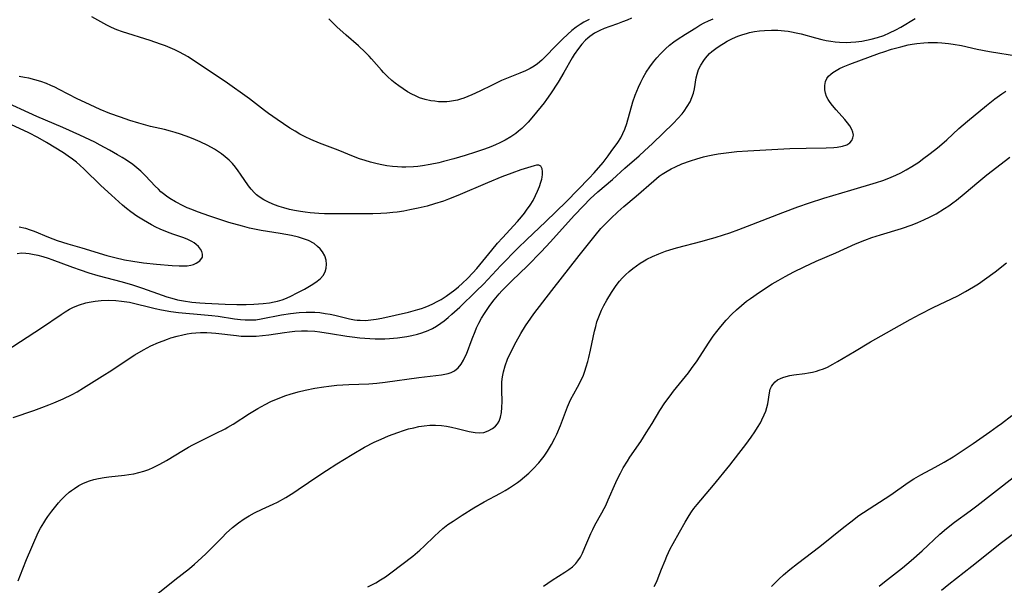
# Model space of a CAD drawing. Units: inches. Extents: x 2060595 to 2066049, y 195646 to 201065.
# Drawn here: x 2061614 to 2061758, y 197538 to 197620 of the extents above; entities that cross this region are included whole.
import ezdxf

# ---------------------------------------------------------------- set-up
doc = ezdxf.new("R2010")
doc.units = ezdxf.units.IN
doc.header["$MEASUREMENT"] = 0
doc.layers.add('c_12_T14S_R18E', color=121, linetype='Continuous')

msp = doc.modelspace()

# ---------------------------------------------------------------- linework, layer by layer
at = {"layer": 'c_12_T14S_R18E'}
for points in [[(2061703.5, 197620.28, 996), (2061702.86, 197619.99, 996), (2061702.2, 197619.72, 996), (2061701.46, 197619.45, 996), (2061700.35, 197619.07, 996), (2061699.5, 197618.75, 996), (2061698.91, 197618.49, 996), (2061698.13, 197618.08, 996), (2061697.41, 197617.59, 996), (2061697.12, 197617.35, 996), (2061696.82, 197617.07, 996), (2061696.27, 197616.49, 996), (2061695.76, 197615.85, 996), (2061695.17, 197614.99, 996), (2061694.87, 197614.49, 996), (2061693.66, 197612.34, 996), (2061692.83, 197610.97, 996), (2061691.71, 197609.24, 996), (2061691.12, 197608.41, 996), (2061690.76, 197607.93, 996), (2061689.22, 197606.06, 996), (2061688.44, 197605.15, 996), (2061688, 197604.68, 996), (2061687.54, 197604.22, 996), (2061687.06, 197603.8, 996), (2061686.68, 197603.5, 996), (2061685.91, 197602.97, 996), (2061685.09, 197602.49, 996), (2061684.32, 197602.1, 996), (2061683.68, 197601.81, 996), (2061683.03, 197601.54, 996), (2061682.08, 197601.18, 996), (2061680.8, 197600.74, 996), (2061679.26, 197600.26, 996), (2061677.64, 197599.79, 996), (2061676.13, 197599.39, 996), (2061675.42, 197599.21, 996), (2061674.19, 197598.95, 996), (2061673.07, 197598.76, 996), (2061672.39, 197598.68, 996), (2061671.74, 197598.62, 996), (2061670.66, 197598.58, 996), (2061670.05, 197598.59, 996), (2061669.43, 197598.61, 996), (2061668.7, 197598.68, 996), (2061667.88, 197598.79, 996), (2061667.16, 197598.92, 996), (2061666.45, 197599.07, 996), (2061665.5, 197599.31, 996), (2061664.7, 197599.55, 996), (2061663.91, 197599.81, 996), (2061663.02, 197600.14, 996), (2061660.8, 197601.04, 996), (2061658.06, 197602.08, 996), (2061656.8, 197602.61, 996), (2061656, 197602.99, 996), (2061655.21, 197603.4, 996), (2061654.52, 197603.8, 996), (2061653.77, 197604.27, 996), (2061651.89, 197605.51, 996), (2061650.65, 197606.38, 996), (2061650.08, 197606.81, 996), (2061647.87, 197608.54, 996), (2061644.31, 197611.03, 996), (2061640.02, 197613.91, 996), (2061638.92, 197614.61, 996), (2061638.33, 197614.95, 996), (2061637.66, 197615.31, 996), (2061636.99, 197615.64, 996), (2061636.32, 197615.94, 996), (2061635.62, 197616.22, 996), (2061634.91, 197616.49, 996), (2061633.41, 197617, 996), (2061629.39, 197618.28, 996), (2061628.55, 197618.57, 996), (2061627.78, 197618.89, 996), (2061627.11, 197619.22, 996), (2061624.89, 197620.45, 996)], [(2061613.44, 197562.14, 996), (2061616.47, 197563.17, 996), (2061617.65, 197563.6, 996), (2061618.65, 197563.99, 996), (2061619.39, 197564.29, 996), (2061620.75, 197564.89, 996), (2061622.04, 197565.52, 996), (2061622.76, 197565.91, 996), (2061623.71, 197566.46, 996), (2061626.44, 197568.16, 996), (2061627.81, 197569.04, 996), (2061630.04, 197570.55, 996), (2061631.16, 197571.28, 996), (2061632.42, 197572.01, 996), (2061633.49, 197572.56, 996), (2061634.61, 197573.07, 996), (2061635.28, 197573.33, 996), (2061635.95, 197573.57, 996), (2061636.43, 197573.73, 996), (2061637.36, 197574, 996), (2061638.18, 197574.2, 996), (2061638.81, 197574.33, 996), (2061639.44, 197574.42, 996), (2061640.08, 197574.49, 996), (2061640.72, 197574.52, 996), (2061641.68, 197574.52, 996), (2061642.35, 197574.48, 996), (2061642.96, 197574.42, 996), (2061645.96, 197574.06, 996), (2061646.64, 197574, 996), (2061647.32, 197573.97, 996), (2061648.38, 197573.97, 996), (2061648.85, 197573.99, 996), (2061649.76, 197574.06, 996), (2061650.68, 197574.17, 996), (2061652.95, 197574.53, 996), (2061653.7, 197574.64, 996), (2061654.46, 197574.72, 996), (2061655.43, 197574.77, 996), (2061656.33, 197574.77, 996), (2061657.39, 197574.71, 996), (2061658.13, 197574.63, 996), (2061659.67, 197574.39, 996), (2061662.04, 197573.98, 996), (2061662.82, 197573.87, 996), (2061663.94, 197573.74, 996), (2061665.41, 197573.63, 996), (2061666.15, 197573.61, 996), (2061667.56, 197573.62, 996), (2061668.27, 197573.66, 996), (2061669.44, 197573.76, 996), (2061670.09, 197573.85, 996), (2061670.79, 197573.96, 996), (2061671.49, 197574.1, 996), (2061672.34, 197574.3, 996), (2061672.95, 197574.49, 996), (2061673.89, 197574.83, 996), (2061674.5, 197575.11, 996), (2061675.08, 197575.43, 996), (2061675.74, 197575.88, 996), (2061676.2, 197576.23, 996), (2061676.79, 197576.7, 996), (2061677.36, 197577.2, 996), (2061678.49, 197578.23, 996), (2061680.9, 197580.52, 996), (2061681.96, 197581.57, 996), (2061684.49, 197584.26, 996), (2061686.93, 197586.78, 996), (2061688.24, 197588.06, 996), (2061690.96, 197590.61, 996), (2061694.01, 197593.57, 996), (2061697.34, 197596.97, 996), (2061698.07, 197597.77, 996), (2061699.35, 197599.28, 996), (2061700.09, 197600.22, 996), (2061700.56, 197600.85, 996), (2061701.49, 197602.17, 996), (2061701.93, 197602.86, 996), (2061702.26, 197603.48, 996), (2061702.54, 197604.13, 996), (2061702.81, 197604.94, 996), (2061703.71, 197608.11, 996), (2061704.03, 197609.07, 996), (2061704.26, 197609.65, 996), (2061704.5, 197610.22, 996), (2061704.84, 197610.94, 996), (2061705.2, 197611.65, 996), (2061705.65, 197612.42, 996), (2061706.16, 197613.18, 996), (2061706.72, 197613.92, 996), (2061707.2, 197614.51, 996), (2061707.72, 197615.08, 996), (2061708.09, 197615.46, 996), (2061708.44, 197615.8, 996), (2061709.04, 197616.33, 996), (2061709.65, 197616.83, 996), (2061710.15, 197617.18, 996), (2061711.36, 197617.95, 996), (2061712.85, 197618.87, 996), (2061713.46, 197619.23, 996), (2061714.07, 197619.56, 996), (2061714.69, 197619.85, 996), (2061715.39, 197620.14, 996)], [(2061614.18, 197538.37, 998), (2061614.85, 197540.15, 998), (2061615.4, 197541.49, 998), (2061617.12, 197545.4, 998), (2061617.45, 197546.06, 998), (2061617.9, 197546.84, 998), (2061618.2, 197547.31, 998), (2061618.52, 197547.77, 998), (2061619.09, 197548.52, 998), (2061620.08, 197549.73, 998), (2061620.46, 197550.15, 998), (2061621.02, 197550.73, 998), (2061621.63, 197551.27, 998), (2061621.96, 197551.53, 998), (2061622.38, 197551.84, 998), (2061623.03, 197552.24, 998), (2061623.71, 197552.59, 998), (2061624.57, 197552.95, 998), (2061625.22, 197553.14, 998), (2061625.88, 197553.29, 998), (2061626.7, 197553.43, 998), (2061627.39, 197553.52, 998), (2061629.65, 197553.75, 998), (2061630.3, 197553.84, 998), (2061631.03, 197553.97, 998), (2061631.76, 197554.14, 998), (2061632.48, 197554.35, 998), (2061633.19, 197554.6, 998), (2061633.86, 197554.88, 998), (2061634.81, 197555.35, 998), (2061635.78, 197555.88, 998), (2061638.27, 197557.42, 998), (2061638.99, 197557.85, 998), (2061639.61, 197558.19, 998), (2061640.78, 197558.78, 998), (2061642.92, 197559.8, 998), (2061644.31, 197560.51, 998), (2061644.73, 197560.74, 998), (2061645.5, 197561.2, 998), (2061647.85, 197562.74, 998), (2061649.09, 197563.48, 998), (2061650.14, 197564.06, 998), (2061650.97, 197564.48, 998), (2061652.04, 197564.94, 998), (2061653.17, 197565.36, 998), (2061653.81, 197565.57, 998), (2061654.94, 197565.9, 998), (2061655.99, 197566.15, 998), (2061657.41, 197566.43, 998), (2061658.68, 197566.63, 998), (2061659.42, 197566.72, 998), (2061660.6, 197566.84, 998), (2061662.36, 197566.94, 998), (2061665.27, 197567.06, 998), (2061666.43, 197567.14, 998), (2061667.65, 197567.28, 998), (2061672.51, 197567.99, 998), (2061675.83, 197568.37, 998), (2061676.33, 197568.45, 998), (2061676.8, 197568.56, 998), (2061677.24, 197568.7, 998), (2061677.73, 197568.94, 998), (2061678.26, 197569.37, 998), (2061678.7, 197569.92, 998), (2061679.04, 197570.49, 998), (2061679.25, 197570.93, 998), (2061679.45, 197571.39, 998), (2061680.29, 197573.62, 998), (2061680.72, 197574.68, 998), (2061680.94, 197575.18, 998), (2061681.28, 197575.88, 998), (2061681.67, 197576.59, 998), (2061682.09, 197577.3, 998), (2061682.85, 197578.44, 998), (2061683.5, 197579.29, 998), (2061684.22, 197580.14, 998), (2061684.61, 197580.58, 998), (2061685.28, 197581.28, 998), (2061686.07, 197582.06, 998), (2061688.34, 197584.22, 998), (2061690.36, 197586.26, 998), (2061691.72, 197587.71, 998), (2061695.16, 197591.53, 998), (2061696.51, 197592.97, 998), (2061697.5, 197593.97, 998), (2061698.6, 197594.97, 998), (2061700.72, 197596.8, 998), (2061702.54, 197598.43, 998), (2061704.63, 197600.25, 998), (2061705.41, 197600.95, 998), (2061706.57, 197602.04, 998), (2061709.62, 197604.96, 998), (2061710.27, 197605.65, 998), (2061710.87, 197606.36, 998), (2061711.15, 197606.73, 998), (2061711.62, 197607.4, 998), (2061712.02, 197608.09, 998), (2061712.3, 197608.71, 998), (2061712.51, 197609.34, 998), (2061712.65, 197609.98, 998), (2061712.92, 197611.6, 998), (2061713.05, 197612.12, 998), (2061713.28, 197612.77, 998), (2061713.59, 197613.41, 998), (2061714.02, 197614.1, 998), (2061714.28, 197614.46, 998), (2061714.57, 197614.8, 998), (2061714.86, 197615.1, 998), (2061715.21, 197615.41, 998), (2061715.78, 197615.86, 998), (2061716.39, 197616.28, 998), (2061716.9, 197616.59, 998), (2061717.43, 197616.89, 998), (2061718.23, 197617.29, 998), (2061718.96, 197617.62, 998), (2061719.71, 197617.89, 998), (2061720.24, 197618.05, 998), (2061720.69, 197618.17, 998), (2061721.4, 197618.31, 998), (2061722.13, 197618.42, 998), (2061722.87, 197618.49, 998), (2061723.88, 197618.53, 998), (2061724.82, 197618.52, 998), (2061725.77, 197618.44, 998), (2061726.3, 197618.38, 998), (2061726.8, 197618.29, 998), (2061727.5, 197618.15, 998), (2061728.2, 197617.98, 998), (2061730.29, 197617.41, 998), (2061731.21, 197617.17, 998), (2061731.86, 197617.03, 998), (2061732.51, 197616.91, 998), (2061733.15, 197616.83, 998), (2061733.79, 197616.77, 998), (2061734.81, 197616.74, 998), (2061735.46, 197616.76, 998), (2061736.18, 197616.81, 998), (2061737.02, 197616.92, 998), (2061737.72, 197617.04, 998), (2061738.42, 197617.2, 998), (2061739.33, 197617.45, 998), (2061740.22, 197617.76, 998), (2061741.08, 197618.11, 998), (2061742.01, 197618.55, 998), (2061742.71, 197618.95, 998), (2061744.81, 197620.21, 998)], [(2061697.35, 197620.06, 998), (2061696.58, 197619.66, 998), (2061696.01, 197619.32, 998), (2061695.45, 197618.94, 998), (2061694.83, 197618.46, 998), (2061694.23, 197617.95, 998), (2061693.44, 197617.22, 998), (2061692.41, 197616.21, 998), (2061690.98, 197614.7, 998), (2061690.42, 197614.14, 998), (2061689.82, 197613.63, 998), (2061689.34, 197613.29, 998), (2061688.72, 197612.94, 998), (2061688.08, 197612.62, 998), (2061687.24, 197612.25, 998), (2061685.56, 197611.58, 998), (2061684.56, 197611.17, 998), (2061683.19, 197610.53, 998), (2061681.39, 197609.64, 998), (2061680.25, 197609.11, 998), (2061679.07, 197608.63, 998), (2061678.62, 197608.47, 998), (2061678.16, 197608.34, 998), (2061677.57, 197608.22, 998), (2061676.98, 197608.14, 998), (2061676.61, 197608.11, 998), (2061676.01, 197608.09, 998), (2061675.4, 197608.11, 998), (2061674.84, 197608.16, 998), (2061674.29, 197608.24, 998), (2061673.43, 197608.43, 998), (2061672.65, 197608.69, 998), (2061672.06, 197608.94, 998), (2061671.52, 197609.21, 998), (2061670.87, 197609.56, 998), (2061670.23, 197609.96, 998), (2061669.6, 197610.4, 998), (2061669.09, 197610.79, 998), (2061668.59, 197611.21, 998), (2061667.98, 197611.76, 998), (2061667.39, 197612.34, 998), (2061667.09, 197612.67, 998), (2061665.64, 197614.36, 998), (2061665.31, 197614.73, 998), (2061664.74, 197615.31, 998), (2061663.74, 197616.23, 998), (2061661.94, 197617.78, 998), (2061660.57, 197619.02, 998), (2061659.41, 197620.15, 998)], [(2061633.81, 197535.94, 1000), (2061637.01, 197538.52, 1000), (2061639.12, 197540.19, 1000), (2061639.86, 197540.81, 1000), (2061640.87, 197541.72, 1000), (2061641.57, 197542.38, 1000), (2061642.39, 197543.19, 1000), (2061643.87, 197544.7, 1000), (2061644.49, 197545.32, 1000), (2061645.38, 197546.13, 1000), (2061646.25, 197546.82, 1000), (2061647.1, 197547.4, 1000), (2061647.83, 197547.85, 1000), (2061648.58, 197548.26, 1000), (2061649.71, 197548.8, 1000), (2061651.31, 197549.53, 1000), (2061651.94, 197549.84, 1000), (2061653.17, 197550.52, 1000), (2061654.32, 197551.23, 1000), (2061654.98, 197551.66, 1000), (2061657.97, 197553.72, 1000), (2061659.08, 197554.45, 1000), (2061660.58, 197555.4, 1000), (2061662.84, 197556.78, 1000), (2061664.63, 197557.82, 1000), (2061666.04, 197558.55, 1000), (2061667.04, 197559.02, 1000), (2061668.11, 197559.48, 1000), (2061669.47, 197559.99, 1000), (2061670.32, 197560.27, 1000), (2061671.05, 197560.48, 1000), (2061671.78, 197560.67, 1000), (2061672.52, 197560.83, 1000), (2061673.33, 197560.96, 1000), (2061674.15, 197561.03, 1000), (2061674.97, 197561.05, 1000), (2061675.85, 197560.99, 1000), (2061676.56, 197560.89, 1000), (2061677.27, 197560.76, 1000), (2061678.1, 197560.56, 1000), (2061679.87, 197560.1, 1000), (2061680.75, 197559.95, 1000), (2061681.43, 197559.93, 1000), (2061681.98, 197559.99, 1000), (2061682.62, 197560.19, 1000), (2061683.25, 197560.53, 1000), (2061683.71, 197560.91, 1000), (2061684, 197561.25, 1000), (2061684.23, 197561.64, 1000), (2061684.44, 197562.22, 1000), (2061684.58, 197562.9, 1000), (2061684.64, 197563.62, 1000), (2061684.65, 197564.47, 1000), (2061684.61, 197566.08, 1000), (2061684.62, 197566.74, 1000), (2061684.64, 197567.33, 1000), (2061684.73, 197568.08, 1000), (2061684.85, 197568.82, 1000), (2061685.08, 197569.67, 1000), (2061685.43, 197570.62, 1000), (2061685.92, 197571.68, 1000), (2061686.72, 197573.17, 1000), (2061687.4, 197574.38, 1000), (2061688.07, 197575.49, 1000), (2061688.84, 197576.63, 1000), (2061689.29, 197577.25, 1000), (2061691.9, 197580.64, 1000), (2061695.86, 197585.71, 1000), (2061698.19, 197588.62, 1000), (2061699.05, 197589.64, 1000), (2061699.58, 197590.21, 1000), (2061700.47, 197591.11, 1000), (2061701.5, 197592.08, 1000), (2061702.39, 197592.85, 1000), (2061704.17, 197594.36, 1000), (2061706.73, 197596.61, 1000), (2061707.55, 197597.26, 1000), (2061707.96, 197597.55, 1000), (2061708.67, 197598.01, 1000), (2061709.28, 197598.34, 1000), (2061709.92, 197598.65, 1000), (2061710.82, 197599.04, 1000), (2061712.09, 197599.5, 1000), (2061713.02, 197599.8, 1000), (2061713.96, 197600.06, 1000), (2061714.61, 197600.22, 1000), (2061715.36, 197600.38, 1000), (2061716.12, 197600.52, 1000), (2061716.88, 197600.63, 1000), (2061718.05, 197600.78, 1000), (2061718.84, 197600.86, 1000), (2061720.45, 197600.97, 1000), (2061726.56, 197601.28, 1000), (2061728.94, 197601.36, 1000), (2061731.85, 197601.41, 1000), (2061732.98, 197601.46, 1000), (2061733.47, 197601.5, 1000), (2061734.24, 197601.63, 1000), (2061734.84, 197601.83, 1000), (2061735.27, 197602.11, 1000), (2061735.59, 197602.46, 1000), (2061735.75, 197602.83, 1000), (2061735.81, 197603.23, 1000), (2061735.74, 197603.65, 1000), (2061735.56, 197604.08, 1000), (2061735.29, 197604.57, 1000), (2061734.93, 197605.05, 1000), (2061734.56, 197605.5, 1000), (2061733.28, 197606.93, 1000), (2061732.77, 197607.54, 1000), (2061732.43, 197607.98, 1000), (2061732.14, 197608.42, 1000), (2061731.91, 197608.88, 1000), (2061731.74, 197609.34, 1000), (2061731.64, 197609.85, 1000), (2061731.63, 197610.47, 1000), (2061731.75, 197611.04, 1000), (2061731.95, 197611.47, 1000), (2061732.2, 197611.81, 1000), (2061732.51, 197612.12, 1000), (2061732.82, 197612.36, 1000), (2061733.28, 197612.65, 1000), (2061733.77, 197612.92, 1000), (2061734.3, 197613.17, 1000), (2061735.28, 197613.57, 1000), (2061739.61, 197615.15, 1000), (2061740.25, 197615.38, 1000), (2061741.34, 197615.73, 1000), (2061742.7, 197616.11, 1000), (2061743.8, 197616.36, 1000), (2061744.38, 197616.47, 1000), (2061745.06, 197616.57, 1000), (2061746.06, 197616.68, 1000), (2061746.71, 197616.72, 1000), (2061747.37, 197616.73, 1000), (2061748.04, 197616.72, 1000), (2061748.71, 197616.67, 1000), (2061749.67, 197616.57, 1000), (2061750.36, 197616.47, 1000), (2061751.55, 197616.26, 1000), (2061753.83, 197615.76, 1000), (2061755.63, 197615.42, 1000), (2061759.84, 197614.73, 1000)], [(2061612.43, 197571.87, 994), (2061617.58, 197575.22, 994), (2061620.43, 197577.15, 994), (2061621.04, 197577.54, 994), (2061621.66, 197577.9, 994), (2061622.23, 197578.19, 994), (2061623.11, 197578.54, 994), (2061624.02, 197578.82, 994), (2061624.53, 197578.93, 994), (2061625.4, 197579.08, 994), (2061626.29, 197579.17, 994), (2061627.37, 197579.21, 994), (2061628.39, 197579.18, 994), (2061629.24, 197579.1, 994), (2061630.39, 197578.92, 994), (2061631.58, 197578.64, 994), (2061632.95, 197578.28, 994), (2061634.15, 197577.99, 994), (2061635.07, 197577.81, 994), (2061636.44, 197577.58, 994), (2061637.53, 197577.45, 994), (2061641.3, 197577.11, 994), (2061642.37, 197577, 994), (2061643.32, 197576.88, 994), (2061645.7, 197576.53, 994), (2061646.56, 197576.42, 994), (2061647.22, 197576.36, 994), (2061647.88, 197576.34, 994), (2061648.36, 197576.35, 994), (2061648.81, 197576.38, 994), (2061649.56, 197576.49, 994), (2061652.51, 197577.07, 994), (2061653.86, 197577.29, 994), (2061655.12, 197577.44, 994), (2061656.14, 197577.49, 994), (2061656.76, 197577.5, 994), (2061657.38, 197577.47, 994), (2061658.11, 197577.41, 994), (2061658.89, 197577.3, 994), (2061659.61, 197577.17, 994), (2061660.32, 197577.02, 994), (2061662.42, 197576.51, 994), (2061663.14, 197576.38, 994), (2061663.53, 197576.33, 994), (2061664, 197576.3, 994), (2061664.76, 197576.29, 994), (2061665.53, 197576.35, 994), (2061666.31, 197576.45, 994), (2061667.13, 197576.62, 994), (2061671.01, 197577.5, 994), (2061671.69, 197577.67, 994), (2061672.37, 197577.85, 994), (2061672.92, 197578.03, 994), (2061673.47, 197578.22, 994), (2061674.02, 197578.44, 994), (2061674.57, 197578.69, 994), (2061675.22, 197579.02, 994), (2061675.77, 197579.34, 994), (2061676.5, 197579.82, 994), (2061677.76, 197580.74, 994), (2061678.3, 197581.16, 994), (2061678.9, 197581.68, 994), (2061679.63, 197582.38, 994), (2061680.41, 197583.22, 994), (2061680.96, 197583.85, 994), (2061683.17, 197586.52, 994), (2061684.01, 197587.51, 994), (2061684.71, 197588.29, 994), (2061686.91, 197590.68, 994), (2061687.49, 197591.35, 994), (2061687.93, 197591.9, 994), (2061688.23, 197592.32, 994), (2061688.74, 197593.07, 994), (2061689.16, 197593.75, 994), (2061689.52, 197594.45, 994), (2061689.81, 197595.07, 994), (2061690.08, 197595.75, 994), (2061690.3, 197596.4, 994), (2061690.42, 197596.83, 994), (2061690.48, 197597.12, 994), (2061690.53, 197597.52, 994), (2061690.54, 197597.95, 994), (2061690.48, 197598.33, 994), (2061690.28, 197598.72, 994), (2061690.02, 197598.87, 994), (2061689.68, 197598.86, 994), (2061689.34, 197598.78, 994), (2061687.39, 197598.17, 994), (2061686.08, 197597.71, 994), (2061684.63, 197597.17, 994), (2061682.52, 197596.3, 994), (2061678.23, 197594.48, 994), (2061676.83, 197593.91, 994), (2061676.12, 197593.65, 994), (2061674.79, 197593.22, 994), (2061673.74, 197592.92, 994), (2061672.43, 197592.61, 994), (2061671.24, 197592.36, 994), (2061670.35, 197592.19, 994), (2061669.4, 197592.04, 994), (2061668.74, 197591.96, 994), (2061667.88, 197591.88, 994), (2061667.02, 197591.83, 994), (2061665.83, 197591.78, 994), (2061663.39, 197591.78, 994), (2061658.8, 197591.81, 994), (2061657.99, 197591.84, 994), (2061656.72, 197591.93, 994), (2061655.99, 197592.01, 994), (2061655.28, 197592.12, 994), (2061654.41, 197592.28, 994), (2061653.7, 197592.44, 994), (2061652.89, 197592.65, 994), (2061652.2, 197592.87, 994), (2061651.52, 197593.11, 994), (2061650.73, 197593.44, 994), (2061649.97, 197593.83, 994), (2061649.26, 197594.28, 994), (2061648.88, 197594.57, 994), (2061648.59, 197594.84, 994), (2061648.1, 197595.39, 994), (2061647.75, 197595.86, 994), (2061646.57, 197597.58, 994), (2061646.24, 197598.04, 994), (2061645.82, 197598.58, 994), (2061645.39, 197599.1, 994), (2061644.92, 197599.59, 994), (2061644.35, 197600.1, 994), (2061643.8, 197600.53, 994), (2061643.21, 197600.92, 994), (2061642.76, 197601.21, 994), (2061641.8, 197601.73, 994), (2061640.67, 197602.27, 994), (2061640.03, 197602.54, 994), (2061639.18, 197602.88, 994), (2061637.84, 197603.37, 994), (2061637.05, 197603.62, 994), (2061636.39, 197603.81, 994), (2061635.49, 197604.04, 994), (2061633.48, 197604.52, 994), (2061631.78, 197604.98, 994), (2061630.44, 197605.39, 994), (2061629.08, 197605.84, 994), (2061627.55, 197606.38, 994), (2061626.11, 197606.97, 994), (2061623.92, 197607.99, 994), (2061622.8, 197608.54, 994), (2061620.15, 197609.9, 994), (2061619.54, 197610.2, 994), (2061618.93, 197610.48, 994), (2061618.31, 197610.74, 994), (2061617.48, 197611.04, 994), (2061616.62, 197611.3, 994), (2061615.74, 197611.51, 994), (2061615.13, 197611.63, 994), (2061614.31, 197611.75, 994)], [(2061665.12, 197537.53, 1002), (2061665.79, 197537.87, 1002), (2061666.26, 197538.11, 1002), (2061666.97, 197538.53, 1002), (2061667.66, 197538.97, 1002), (2061668.45, 197539.53, 1002), (2061670.06, 197540.74, 1002), (2061671.67, 197541.99, 1002), (2061672.7, 197542.85, 1002), (2061673.32, 197543.41, 1002), (2061674.81, 197544.9, 1002), (2061675.42, 197545.48, 1002), (2061676.02, 197546, 1002), (2061676.77, 197546.56, 1002), (2061677.54, 197547.09, 1002), (2061678.86, 197547.96, 1002), (2061680.52, 197549, 1002), (2061682.06, 197549.88, 1002), (2061684.41, 197551.14, 1002), (2061685.12, 197551.55, 1002), (2061685.74, 197551.92, 1002), (2061686.34, 197552.31, 1002), (2061686.92, 197552.71, 1002), (2061687.27, 197552.97, 1002), (2061687.93, 197553.5, 1002), (2061688.56, 197554.05, 1002), (2061689.19, 197554.66, 1002), (2061690, 197555.55, 1002), (2061690.22, 197555.81, 1002), (2061690.76, 197556.52, 1002), (2061691.26, 197557.25, 1002), (2061691.83, 197558.2, 1002), (2061692.34, 197559.15, 1002), (2061692.63, 197559.75, 1002), (2061693.17, 197560.97, 1002), (2061694.17, 197563.68, 1002), (2061694.47, 197564.37, 1002), (2061694.68, 197564.82, 1002), (2061695.08, 197565.59, 1002), (2061695.63, 197566.56, 1002), (2061696.07, 197567.37, 1002), (2061696.49, 197568.3, 1002), (2061696.72, 197568.9, 1002), (2061696.92, 197569.51, 1002), (2061697.15, 197570.29, 1002), (2061697.31, 197570.88, 1002), (2061697.55, 197571.93, 1002), (2061698.13, 197574.72, 1002), (2061698.29, 197575.4, 1002), (2061698.47, 197576.07, 1002), (2061698.64, 197576.55, 1002), (2061698.82, 197577.02, 1002), (2061699.13, 197577.75, 1002), (2061699.48, 197578.46, 1002), (2061699.89, 197579.22, 1002), (2061700.57, 197580.35, 1002), (2061701.26, 197581.37, 1002), (2061701.73, 197581.97, 1002), (2061702.15, 197582.45, 1002), (2061702.61, 197582.91, 1002), (2061703.14, 197583.39, 1002), (2061703.7, 197583.85, 1002), (2061704.22, 197584.24, 1002), (2061704.76, 197584.6, 1002), (2061705.32, 197584.95, 1002), (2061705.71, 197585.17, 1002), (2061706.58, 197585.6, 1002), (2061707.47, 197585.99, 1002), (2061708.43, 197586.34, 1002), (2061709.09, 197586.56, 1002), (2061710.05, 197586.83, 1002), (2061713.77, 197587.79, 1002), (2061714.63, 197588.03, 1002), (2061715.69, 197588.34, 1002), (2061716.88, 197588.72, 1002), (2061717.84, 197589.04, 1002), (2061719.11, 197589.5, 1002), (2061720.38, 197589.98, 1002), (2061725.56, 197591.99, 1002), (2061727.74, 197592.8, 1002), (2061729.44, 197593.4, 1002), (2061731.5, 197594.06, 1002), (2061735.42, 197595.22, 1002), (2061739.2, 197596.37, 1002), (2061740.08, 197596.66, 1002), (2061740.96, 197596.98, 1002), (2061741.97, 197597.4, 1002), (2061742.74, 197597.77, 1002), (2061743.49, 197598.17, 1002), (2061744.33, 197598.67, 1002), (2061745.32, 197599.31, 1002), (2061745.89, 197599.72, 1002), (2061747.01, 197600.56, 1002), (2061748.07, 197601.39, 1002), (2061748.71, 197601.92, 1002), (2061749.44, 197602.57, 1002), (2061751.17, 197604.19, 1002), (2061752.42, 197605.29, 1002), (2061755.19, 197607.55, 1002), (2061756.42, 197608.51, 1002), (2061757.41, 197609.23, 1002), (2061758, 197609.64, 1002)], [(2061614.04, 197586.04, 992), (2061614.67, 197586.09, 992), (2061615.3, 197586.07, 992), (2061615.79, 197586.02, 992), (2061616.29, 197585.94, 992), (2061617.03, 197585.79, 992), (2061617.78, 197585.59, 992), (2061618.57, 197585.34, 992), (2061619.11, 197585.15, 992), (2061622.11, 197584.02, 992), (2061623.21, 197583.63, 992), (2061624.46, 197583.22, 992), (2061625.78, 197582.83, 992), (2061629.33, 197581.9, 992), (2061630.83, 197581.46, 992), (2061632.29, 197580.97, 992), (2061635.17, 197579.95, 992), (2061635.85, 197579.72, 992), (2061636.55, 197579.51, 992), (2061637.39, 197579.29, 992), (2061638.24, 197579.12, 992), (2061639.48, 197578.94, 992), (2061640.63, 197578.83, 992), (2061641.41, 197578.78, 992), (2061644.33, 197578.66, 992), (2061646.01, 197578.61, 992), (2061647.37, 197578.61, 992), (2061648.51, 197578.63, 992), (2061649.88, 197578.72, 992), (2061650.79, 197578.83, 992), (2061651.48, 197578.96, 992), (2061651.95, 197579.08, 992), (2061652.62, 197579.28, 992), (2061653.27, 197579.53, 992), (2061654, 197579.86, 992), (2061654.74, 197580.23, 992), (2061655.87, 197580.83, 992), (2061656.38, 197581.12, 992), (2061656.87, 197581.41, 992), (2061657.41, 197581.76, 992), (2061657.71, 197581.98, 992), (2061658.19, 197582.38, 992), (2061658.59, 197582.83, 992), (2061658.88, 197583.34, 992), (2061659.05, 197583.88, 992), (2061659.1, 197584.45, 992), (2061659.04, 197585.03, 992), (2061658.83, 197585.66, 992), (2061658.5, 197586.25, 992), (2061658.16, 197586.68, 992), (2061657.79, 197587.05, 992), (2061657.27, 197587.45, 992), (2061656.45, 197587.89, 992), (2061655.75, 197588.16, 992), (2061655, 197588.39, 992), (2061653.99, 197588.62, 992), (2061652.33, 197588.92, 992), (2061649.58, 197589.37, 992), (2061648.59, 197589.56, 992), (2061647.85, 197589.72, 992), (2061646.85, 197589.97, 992), (2061644.86, 197590.54, 992), (2061642.12, 197591.43, 992), (2061640.32, 197592.07, 992), (2061639.47, 197592.4, 992), (2061638.82, 197592.67, 992), (2061638.19, 197592.97, 992), (2061637.12, 197593.52, 992), (2061636.28, 197594.02, 992), (2061635.81, 197594.34, 992), (2061635.36, 197594.69, 992), (2061634.97, 197595.01, 992), (2061634.61, 197595.36, 992), (2061634.14, 197595.83, 992), (2061632.74, 197597.32, 992), (2061632.03, 197598.01, 992), (2061631.47, 197598.5, 992), (2061630.87, 197598.96, 992), (2061629.94, 197599.62, 992), (2061629.33, 197600, 992), (2061628.67, 197600.39, 992), (2061627.47, 197601.07, 992), (2061626.12, 197601.8, 992), (2061625.34, 197602.2, 992), (2061623.19, 197603.22, 992), (2061620.69, 197604.34, 992), (2061616.91, 197605.97, 992), (2061611.62, 197608.4, 992)], [(2061614.31, 197589.92, 990), (2061615.26, 197589.69, 990), (2061615.91, 197589.48, 990), (2061616.54, 197589.25, 990), (2061618.6, 197588.38, 990), (2061619.85, 197587.92, 990), (2061621.44, 197587.42, 990), (2061623.46, 197586.85, 990), (2061627.08, 197585.72, 990), (2061628.25, 197585.41, 990), (2061629.66, 197585.11, 990), (2061630.89, 197584.9, 990), (2061632.45, 197584.68, 990), (2061634.31, 197584.46, 990), (2061636.61, 197584.26, 990), (2061637.65, 197584.2, 990), (2061638.23, 197584.2, 990), (2061638.79, 197584.23, 990), (2061639.31, 197584.31, 990), (2061639.74, 197584.43, 990), (2061640.13, 197584.59, 990), (2061640.66, 197584.93, 990), (2061641.02, 197585.46, 990), (2061641.05, 197585.94, 990), (2061640.94, 197586.31, 990), (2061640.74, 197586.67, 990), (2061640.47, 197587.02, 990), (2061640.13, 197587.34, 990), (2061639.83, 197587.57, 990), (2061639.49, 197587.77, 990), (2061638.9, 197588.06, 990), (2061638.32, 197588.29, 990), (2061636.71, 197588.84, 990), (2061635.92, 197589.13, 990), (2061634.86, 197589.57, 990), (2061634.24, 197589.87, 990), (2061633.62, 197590.19, 990), (2061632.43, 197590.87, 990), (2061631.49, 197591.47, 990), (2061630.6, 197592.1, 990), (2061629.98, 197592.57, 990), (2061629.38, 197593.07, 990), (2061627.79, 197594.49, 990), (2061626.23, 197595.93, 990), (2061623.8, 197598.28, 990), (2061623.18, 197598.86, 990), (2061622.66, 197599.31, 990), (2061622.12, 197599.75, 990), (2061621.49, 197600.2, 990), (2061620.77, 197600.67, 990), (2061618.32, 197602.19, 990), (2061617.05, 197602.91, 990), (2061615.73, 197603.56, 990), (2061613.11, 197604.78, 990)], [(2061690.7, 197537.61, 1004), (2061691.32, 197538.05, 1004), (2061691.95, 197538.47, 1004), (2061693.8, 197539.63, 1004), (2061694.37, 197540.02, 1004), (2061694.9, 197540.43, 1004), (2061695.38, 197540.9, 1004), (2061695.7, 197541.29, 1004), (2061696.05, 197541.84, 1004), (2061696.36, 197542.42, 1004), (2061696.72, 197543.24, 1004), (2061697.56, 197545.25, 1004), (2061697.85, 197545.87, 1004), (2061698.18, 197546.49, 1004), (2061699.19, 197548.27, 1004), (2061699.53, 197548.89, 1004), (2061699.75, 197549.34, 1004), (2061700.12, 197550.15, 1004), (2061701.2, 197552.67, 1004), (2061701.48, 197553.24, 1004), (2061701.88, 197554.03, 1004), (2061702.31, 197554.81, 1004), (2061702.92, 197555.81, 1004), (2061703.28, 197556.37, 1004), (2061704.84, 197558.68, 1004), (2061705.64, 197559.91, 1004), (2061706.51, 197561.29, 1004), (2061707.63, 197563.16, 1004), (2061708.37, 197564.3, 1004), (2061709.11, 197565.31, 1004), (2061709.63, 197565.97, 1004), (2061711.78, 197568.64, 1004), (2061712.26, 197569.26, 1004), (2061713.07, 197570.39, 1004), (2061714.7, 197572.95, 1004), (2061715.41, 197573.98, 1004), (2061715.94, 197574.69, 1004), (2061716.51, 197575.41, 1004), (2061717.29, 197576.3, 1004), (2061718.12, 197577.17, 1004), (2061718.77, 197577.8, 1004), (2061719.5, 197578.44, 1004), (2061720.26, 197579.06, 1004), (2061720.84, 197579.49, 1004), (2061722.15, 197580.41, 1004), (2061723.99, 197581.58, 1004), (2061724.86, 197582.1, 1004), (2061725.87, 197582.67, 1004), (2061727.13, 197583.33, 1004), (2061728.65, 197584.09, 1004), (2061730.4, 197584.9, 1004), (2061733.24, 197586.13, 1004), (2061736.12, 197587.41, 1004), (2061737.48, 197587.96, 1004), (2061738.51, 197588.34, 1004), (2061739.78, 197588.75, 1004), (2061742.84, 197589.67, 1004), (2061744.35, 197590.18, 1004), (2061745.2, 197590.51, 1004), (2061746.09, 197590.9, 1004), (2061746.97, 197591.33, 1004), (2061747.86, 197591.81, 1004), (2061749.07, 197592.55, 1004), (2061749.69, 197592.96, 1004), (2061750.3, 197593.39, 1004), (2061750.83, 197593.79, 1004), (2061751.95, 197594.69, 1004), (2061754.09, 197596.51, 1004), (2061755.26, 197597.46, 1004), (2061758.6, 197600.01, 1004)], [(2061706.79, 197537.57, 1006), (2061707.17, 197538.31, 1006), (2061707.39, 197538.82, 1006), (2061707.88, 197540.1, 1006), (2061708.38, 197541.32, 1006), (2061708.66, 197541.98, 1006), (2061709.15, 197543.02, 1006), (2061709.55, 197543.81, 1006), (2061710.47, 197545.48, 1006), (2061711.31, 197546.94, 1006), (2061711.9, 197547.91, 1006), (2061712.24, 197548.42, 1006), (2061712.59, 197548.91, 1006), (2061713.05, 197549.49, 1006), (2061714.91, 197551.66, 1006), (2061715.44, 197552.29, 1006), (2061717.8, 197555.22, 1006), (2061719.11, 197556.89, 1006), (2061720.15, 197558.23, 1006), (2061720.93, 197559.3, 1006), (2061721.45, 197560.07, 1006), (2061721.87, 197560.72, 1006), (2061722.26, 197561.37, 1006), (2061722.48, 197561.79, 1006), (2061722.83, 197562.55, 1006), (2061723.04, 197563.09, 1006), (2061723.21, 197563.63, 1006), (2061723.33, 197564.14, 1006), (2061723.58, 197565.76, 1006), (2061723.71, 197566.27, 1006), (2061723.88, 197566.67, 1006), (2061724.06, 197566.96, 1006), (2061724.42, 197567.36, 1006), (2061724.78, 197567.63, 1006), (2061725.2, 197567.85, 1006), (2061725.53, 197567.98, 1006), (2061726.03, 197568.14, 1006), (2061726.56, 197568.26, 1006), (2061727.12, 197568.36, 1006), (2061728.75, 197568.57, 1006), (2061729.27, 197568.65, 1006), (2061729.84, 197568.76, 1006), (2061730.42, 197568.91, 1006), (2061730.83, 197569.03, 1006), (2061731.45, 197569.24, 1006), (2061732.05, 197569.5, 1006), (2061732.82, 197569.89, 1006), (2061733.52, 197570.28, 1006), (2061735.96, 197571.78, 1006), (2061738.32, 197573.17, 1006), (2061744.1, 197576.42, 1006), (2061745.54, 197577.18, 1006), (2061747.45, 197578.15, 1006), (2061751, 197579.88, 1006), (2061752.14, 197580.48, 1006), (2061753.3, 197581.16, 1006), (2061754.02, 197581.61, 1006), (2061754.9, 197582.22, 1006), (2061756.44, 197583.34, 1006), (2061758.13, 197584.65, 1006)], [(2061723.91, 197537.54, 1008), (2061724.42, 197538.09, 1008), (2061724.95, 197538.62, 1008), (2061725.64, 197539.26, 1008), (2061726.55, 197540.04, 1008), (2061727.66, 197540.92, 1008), (2061730.93, 197543.37, 1008), (2061734.4, 197546.18, 1008), (2061735.42, 197546.98, 1008), (2061736.61, 197547.87, 1008), (2061737.3, 197548.34, 1008), (2061741.25, 197550.91, 1008), (2061743.81, 197552.7, 1008), (2061744.59, 197553.21, 1008), (2061745.64, 197553.82, 1008), (2061747.71, 197554.93, 1008), (2061749.05, 197555.67, 1008), (2061750.33, 197556.44, 1008), (2061752.25, 197557.69, 1008), (2061753.23, 197558.35, 1008), (2061755.67, 197560.05, 1008), (2061756.77, 197560.83, 1008), (2061757.38, 197561.29, 1008), (2061758.86, 197562.46, 1008)], [(2061739.58, 197537.62, 1010), (2061740.33, 197538.23, 1010), (2061742.98, 197540.3, 1010), (2061744.24, 197541.34, 1010), (2061745.83, 197542.77, 1010), (2061748.38, 197545.18, 1010), (2061749.35, 197546.01, 1010), (2061750.53, 197546.94, 1010), (2061752.83, 197548.59, 1010), (2061753.79, 197549.3, 1010), (2061761.93, 197555.66, 1010)], [(2061748.66, 197537.03, 1012), (2061749.69, 197537.88, 1012), (2061753.07, 197540.52, 1012), (2061757.39, 197543.96, 1012), (2061761.49, 197547.09, 1012)]]:
    msp.add_polyline3d(points, dxfattribs=at)

doc.saveas('drawing.dxf')
